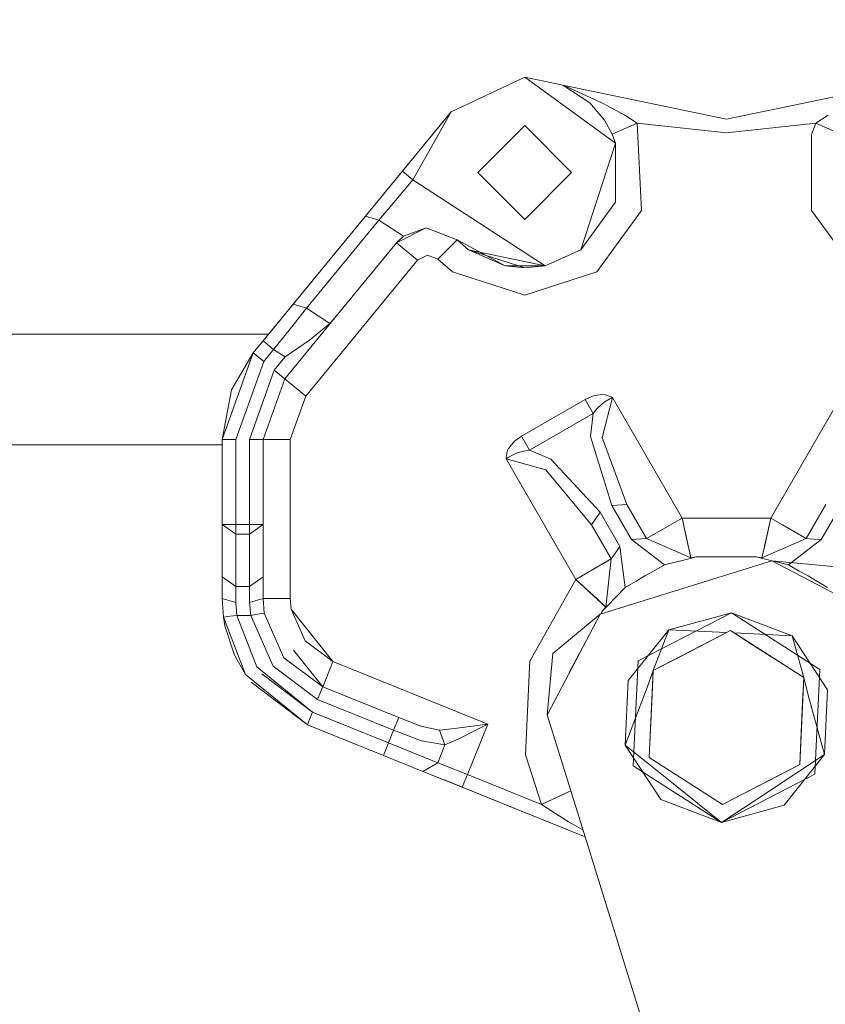
# Model space of a CAD drawing. Units: millimetres. Extents: x 615 to 9964, y -400 to 3658.
# Drawn here: x 2151 to 2301, y 888 to 1071 of the extents above; entities that cross this region are included whole.
import ezdxf

# ---------------------------------------------------------------- set-up
doc = ezdxf.new("R2010")
doc.units = ezdxf.units.MM
doc.layers.add('1', color=7, linetype='Continuous', true_color=0xffffff)
doc.styles.add('blockfont', font='simplex.shx')
doc.dimstyles.get("Standard").update_dxf_attribs({"dimtxt": 0.18, "dimasz": 0.18, "dimexe": 0.18, "dimexo": 0.0625, "dimgap": 0.09, "dimtad": 0, "dimtih": 1, "dimtoh": 1, "dimdec": 4, "dimzin": 0, "dimdsep": 46, "dimtxsty": 'Standard', "dimcen": 0.09, "dimadec": 0, "dimazin": 0, "dimtfac": 1, "dimtdec": 4, "dimtofl": 0, "dimtmove": 0, "dimatfit": 3, "dimfxl": 1, "dimtolj": 1, "dimtzin": 0, "dimarcsym": 0})

# ---------------------------------------------------------------- blocks, each defined once
blk = doc.blocks.new('_U3')
at = {"layer": '1', "color": 18, "lineweight": 13}
for p, q in [((4820, 1400), (4820, 108)), ((1584, 266.687438), (1584, 108)), ((1584, 110), (3066.802083, 110)), ((4820, 110), (3337.197917, 110)), ((3093.302083, 35), (3068.302083, 35)), ((3068.302083, 35), (3068.302083, -58.75)), ((3324.96875, 35), (3299.96875, 35)), ((3324.96875, -58.75), (3324.96875, 35)), ((3068.302083, -58.75), (3093.302083, -58.75)), ((3299.96875, -58.75), (3324.96875, -58.75))]:
    blk.add_line(p, q, dxfattribs=at)
at = {"layer": '1', "color": 18, "lineweight": 70}
for points in [[(1584, 110), (1633.999951, 123.39746), (1634.000049, 96.60254)], [(4820, 110), (4770.000049, 96.60254), (4769.999951, 123.39746)]]:
    blk.add_solid(points, dxfattribs=at)
at = {"layer": '1', "color": 18, "linetype": 'Continuous', "lineweight": 13, "char_height": 50, "attachment_point": 7, "line_spacing_factor": 0.903614, "style": 'blockfont'}
for s, insert in [('\\W1.2752;127.4', (3070.952083, 71.104167)), ('\\W1.1591;3236', (3092.827083, -50.770833))]:
    blk.add_mtext(s, dxfattribs=dict(at, insert=insert))
blk = doc.blocks.new('_U6')
at = {"layer": '1', "color": 18, "lineweight": 13}
for p, q in [((9734.066802, 1012.699947), (9734.066802, -362)), ((844.749766, 984.149978), (844.749766, -362)), ((844.749766, -360), (5208.689534, -360)), ((9734.066802, -360), (5370.127034, -360))]:
    blk.add_line(p, q, dxfattribs=at)
at = {"layer": '1', "color": 18, "lineweight": 70}
for points in [[(844.749766, -360), (894.749717, -346.60254), (894.749815, -373.39746)], [(9734.066802, -360), (9684.066851, -373.39746), (9684.066753, -346.60254)]]:
    blk.add_solid(points, dxfattribs=at)
at = {"layer": '1', "color": 18, "linetype": 'Continuous', "lineweight": 13, "insert": (5212.839534, -398.895833), "char_height": 50, "attachment_point": 7, "line_spacing_factor": 0.903614, "style": 'blockfont'}
blk.add_mtext('\\W1.1836;OAL', dxfattribs=at)

msp = doc.modelspace()

# ---------------------------------------------------------------- linework, layer by layer
at = {"layer": '1', "color": 18, "linetype": 'Continuous', "lineweight": 13}
for p, q in [((2245.270568, 1060.58), (2231.530982, 1054.085001)), ((2245.270568, 1060.579993), (2231.530982, 1054.084994)), ((2245.270568, 1060.58), (2252.382594, 1059.095606)), ((2262.180405, 1048.294291), (2245.270568, 1060.58)), ((2245.270568, 1060.579993), (2252.382594, 1059.095599)), ((2262.180405, 1048.294283), (2245.270568, 1060.579993)), ((2252.382594, 1059.095606), (2252.39833, 1059.088811)), ((2252.382594, 1059.095606), (2282.86274, 1052.734122)), ((2252.382594, 1059.095606), (2252.40429, 1059.086189)), ((2252.382594, 1059.095599), (2252.39833, 1059.088804)), ((2252.382594, 1059.095599), (2282.86274, 1052.734114)), ((2252.382594, 1059.095599), (2252.398172, 1059.088837)), ((2252.39833, 1059.088811), (2252.40429, 1059.086189)), ((2257.378894, 1055.819973), (2252.39833, 1059.088811)), ((2252.39833, 1059.088804), (2252.40429, 1059.086181)), ((2257.378894, 1055.819966), (2252.39833, 1059.088804)), ((2259.641486, 1055.768952), (2252.40429, 1059.086189)), ((2259.641486, 1055.768944), (2252.40429, 1059.086181)), ((2282.86274, 1052.734122), (2313.342648, 1059.095606)), ((2282.86274, 1052.734114), (2313.342648, 1059.095599)), ((2257.378894, 1055.819973), (2260.13835, 1052.550778)), ((2257.378894, 1055.819966), (2260.13835, 1052.55077)), ((2260.541516, 1055.289373), (2259.641486, 1055.768952)), ((2260.541516, 1055.289365), (2259.641486, 1055.768944)), ((2196.465331, 1011.392102), (2231.530982, 1054.085001)), ((2196.465331, 1011.392094), (2231.530982, 1054.084994)), ((2196.465331, 1011.392102), (2231.513816, 1054.06414)), ((2196.465331, 1011.392094), (2231.513816, 1054.064132)), ((2231.530982, 1054.085001), (2226.948338, 1048.505411)), ((2231.530982, 1054.084994), (2226.948338, 1048.505403)), ((2231.530982, 1054.085001), (2227.940875, 1047.690019)), ((2231.530982, 1054.084994), (2227.940875, 1047.690012)), ((2231.530982, 1054.085001), (2231.513816, 1054.06414)), ((2231.530982, 1054.084994), (2231.513816, 1054.064132)), ((2263.922292, 1053.48824), (2260.541516, 1055.289373)), ((2263.922292, 1053.488232), (2260.541516, 1055.289365)), ((2261.55551, 1049.936518), (2260.13835, 1052.550778)), ((2261.55551, 1049.936511), (2260.13835, 1052.55077)), ((2266.208487, 1051.975474), (2261.55551, 1049.936518)), ((2266.208487, 1051.975466), (2261.55551, 1049.936511)), ((2266.208487, 1051.975474), (2263.922292, 1053.48824)), ((2266.208487, 1051.975466), (2263.922292, 1053.488232)), ((2266.208487, 1051.975474), (2267.011719, 1035.735831)), ((2266.208487, 1051.975474), (2282.86274, 1050.194129)), ((2266.208487, 1051.975466), (2267.011719, 1035.735823)), ((2266.208487, 1051.975466), (2282.86274, 1050.194122)), ((2282.86274, 1050.194129), (2299.516993, 1051.975474)), ((2282.86274, 1050.194122), (2299.516993, 1051.975466)), ((2299.516993, 1051.975474), (2298.713523, 1049.864158)), ((2299.516993, 1051.975466), (2298.713523, 1049.864151)), ((2299.516993, 1051.975474), (2301.803189, 1053.48824)), ((2299.516993, 1051.975466), (2301.803189, 1053.488232)), ((2299.516993, 1051.975474), (2304.169732, 1049.936518)), ((2299.516993, 1051.975466), (2304.169732, 1049.936511)), ((2245.270568, 1051.537618), (2236.533004, 1042.799935)), ((2245.270568, 1051.537611), (2236.533004, 1042.799927)), ((2254.00837, 1042.799935), (2245.270568, 1051.537618)), ((2254.00837, 1042.799927), (2245.270568, 1051.537611)), ((2262.180405, 1048.294291), (2261.55551, 1049.936518)), ((2262.180405, 1048.294283), (2261.55551, 1049.936511)), ((2298.713523, 1049.864158), (2298.713523, 1035.735831)), ((2298.713523, 1049.864151), (2298.713523, 1035.735823)), ((2226.948338, 1048.505411), (2222.469884, 1043.052778)), ((2226.948338, 1048.505403), (2222.469884, 1043.05277)), ((2262.180405, 1048.294291), (2255.721408, 1028.415665)), ((2262.180405, 1048.294283), (2255.721408, 1028.415658)), ((2262.180405, 1048.294291), (2262.180405, 1037.305698)), ((2262.180405, 1048.294283), (2262.180405, 1037.30569)), ((2227.940875, 1047.690019), (2224.432545, 1041.44071)), ((2227.940875, 1047.690012), (2224.432545, 1041.440703)), ((2222.469884, 1043.052778), (2218.970376, 1038.792238)), ((2222.469884, 1043.05277), (2218.970376, 1038.79223)), ((2224.432545, 1041.44071), (2222.469884, 1043.052778)), ((2224.432545, 1041.440703), (2222.469884, 1043.05277)), ((2245.270568, 1034.062371), (2236.533004, 1042.799935)), ((2245.270568, 1034.062363), (2236.533004, 1042.799927)), ((2254.00837, 1042.799935), (2245.270568, 1034.062371)), ((2254.00837, 1042.799927), (2245.270568, 1034.062363)), ((2224.432545, 1041.44071), (2221.204835, 1037.597761)), ((2224.432545, 1041.440703), (2221.204835, 1037.597753)), ((2224.432545, 1041.44071), (2249.058562, 1025.428161)), ((2224.432545, 1041.440703), (2249.058562, 1025.428154)), ((2218.970376, 1038.792238), (2215.607005, 1034.69716)), ((2218.970376, 1038.79223), (2215.607005, 1034.697153)), ((2218.102294, 1033.904061), (2221.204835, 1037.597761)), ((2218.102294, 1033.904053), (2221.204835, 1037.597753)), ((2255.721408, 1028.415665), (2262.180405, 1037.305698)), ((2255.721408, 1028.415658), (2262.180405, 1037.30569)), ((2258.707362, 1024.305806), (2267.011719, 1035.735831)), ((2258.707362, 1024.305798), (2267.011719, 1035.735823)), ((2298.713523, 1035.735831), (2307.01788, 1024.305806)), ((2298.713523, 1035.735823), (2307.01788, 1024.305798)), ((2215.607005, 1034.69716), (2202.130633, 1018.28967)), ((2215.607005, 1034.697153), (2202.130633, 1018.289663)), ((2218.102294, 1033.904061), (2204.625922, 1017.496452)), ((2218.102294, 1033.904053), (2204.625922, 1017.496444)), ((2215.607005, 1034.69716), (2218.102294, 1033.904061)), ((2215.607005, 1034.697153), (2218.102294, 1033.904053)), ((2218.102294, 1033.904061), (2222.651797, 1030.945763)), ((2218.102294, 1033.904053), (2222.651797, 1030.945756)), ((2226.903992, 1032.493815), (2221.37888, 1029.718861)), ((2226.903992, 1032.493807), (2221.37888, 1029.718854)), ((2226.903992, 1032.493815), (2222.651797, 1030.945763)), ((2226.903992, 1032.493807), (2222.651797, 1030.945756)), ((2232.668238, 1030.257687), (2226.903992, 1032.493815)), ((2232.668238, 1030.25768), (2226.903992, 1032.493807)), ((2221.37888, 1029.718861), (2209.901171, 1015.744552)), ((2221.37888, 1029.718854), (2209.901171, 1015.744545)), ((2222.651797, 1030.945763), (2221.37888, 1029.718861)), ((2222.651797, 1030.945756), (2221.37888, 1029.718854)), ((2221.37888, 1029.718861), (2225.304442, 1026.494607)), ((2221.37888, 1029.718854), (2225.304442, 1026.4946)), ((2232.668238, 1030.257687), (2229.067641, 1026.674256)), ((2232.668238, 1030.25768), (2229.067641, 1026.674248)), ((2232.668238, 1030.257687), (2234.819728, 1028.415665)), ((2235.102492, 1028.936133), (2232.668238, 1030.257687)), ((2232.668238, 1030.25768), (2234.819728, 1028.415658)), ((2241.615849, 1025.39967), (2234.819728, 1028.415665)), ((2234.819728, 1028.415658), (2245.270568, 1025.019981)), ((2249.058562, 1025.428154), (2234.819728, 1028.415658)), ((2235.102492, 1028.936133), (2241.615849, 1025.39967)), ((2249.058562, 1025.428161), (2255.721408, 1028.415665)), ((2249.058562, 1025.428154), (2255.721408, 1028.415658)), ((2225.304442, 1026.494607), (2204.468566, 1001.126751)), ((2225.304442, 1026.4946), (2204.468566, 1001.126744)), ((2225.304442, 1026.494607), (2227.146226, 1027.419552)), ((2225.304442, 1026.4946), (2227.146226, 1027.419545)), ((2227.146226, 1027.419552), (2229.067641, 1026.674256)), ((2227.146226, 1027.419545), (2229.067641, 1026.674248)), ((2229.067641, 1026.674256), (2231.833773, 1024.305806)), ((2229.067641, 1026.674248), (2231.833773, 1024.305798)), ((2231.833773, 1024.305806), (2245.270568, 1019.940004)), ((2231.833773, 1024.305798), (2245.270568, 1019.939996)), ((2249.058562, 1025.428161), (2241.615849, 1025.39967)), ((2241.615849, 1025.39967), (2245.270568, 1025.019988)), ((2249.058562, 1025.428161), (2245.270568, 1025.019988)), ((2249.058562, 1025.428154), (2245.270568, 1025.019981)), ((2245.270568, 1019.940004), (2258.707362, 1024.305806)), ((2245.270568, 1019.939996), (2258.707362, 1024.305798)), ((2202.130633, 1018.28967), (2199.378806, 1014.939055)), ((2204.625922, 1017.496452), (2201.613026, 1013.744578)), ((2204.625922, 1017.496444), (2201.613026, 1013.74457)), ((2202.130759, 1018.28963), (2204.625922, 1017.496452)), ((2202.130759, 1018.289623), (2204.625922, 1017.496444)), ((2204.625922, 1017.496452), (2208.944875, 1014.688358)), ((2204.625922, 1017.496444), (2208.944875, 1014.68835)), ((2209.901171, 1015.744552), (2200.543004, 1004.351005)), ((2209.901171, 1015.744545), (2200.543004, 1004.350998)), ((2208.944875, 1014.68835), (2209.901171, 1015.744545)), ((2208.944875, 1014.688358), (2209.900275, 1015.743562)), ((2199.378806, 1014.939055), (2196.515637, 1011.453137)), ((2201.613026, 1013.744578), (2198.478299, 1009.84107)), ((2208.944875, 1014.688358), (2205.151397, 1011.554226)), ((2208.944875, 1014.68835), (2205.151397, 1011.554219)), ((2197.539523, 1012.699947), (2117.179706, 1012.699947)), ((2196.515637, 1011.453137), (2194.654542, 1009.187445)), ((2196.465331, 1011.392102), (2194.654542, 1009.187445)), ((2198.478299, 1009.84107), (2196.515637, 1011.453137)), ((2197.53967, 1012.699947), (2197.539533, 1012.699947)), ((2200.64767, 1008.465633), (2205.151397, 1011.554226)), ((2200.64767, 1008.465625), (2205.151397, 1011.554219)), ((2198.478299, 1009.84107), (2196.617442, 1007.575259)), ((2198.478299, 1009.84107), (2200.620967, 1008.447871)), ((2194.654542, 1009.187445), (2188.882666, 993.065998)), ((2194.654542, 1009.187445), (2190.615493, 1002.286896)), ((2196.617442, 1007.575259), (2194.654542, 1009.187445)), ((2200.620967, 1008.447871), (2198.580104, 1005.963191)), ((2200.64767, 1008.465633), (2200.620967, 1008.447871)), ((2196.617442, 1007.575259), (2191.422539, 993.065998)), ((2198.580104, 1005.963191), (2193.962651, 993.065998)), ((2200.543004, 1004.351005), (2198.580104, 1005.963191)), ((2200.543004, 1004.351005), (2196.502763, 993.065998)), ((2200.543004, 1004.351005), (2201.692897, 1003.406629)), ((2188.882666, 993.065998), (2190.615493, 1002.286896)), ((2201.692897, 1003.406629), (2204.468566, 1001.126751)), ((2201.692897, 1003.406622), (2204.468566, 1001.126744)), ((2204.468566, 1001.126751), (2201.582747, 993.065998)), ((2204.468566, 1001.126744), (2201.582747, 993.065991)), ((2244.659262, 993.670747), (2256.523448, 1000.520572)), ((2244.659262, 993.670739), (2256.523448, 1000.520565)), ((2256.523448, 1000.520572), (2258.018571, 1001.179561)), ((2256.523448, 1000.520565), (2258.018571, 1001.179554)), ((2256.523448, 1000.520572), (2258.047419, 997.88104)), ((2256.523448, 1000.520565), (2258.047419, 997.881033)), ((2258.018571, 1001.179561), (2259.638863, 1001.436338)), ((2258.018571, 1001.179554), (2259.638863, 1001.43633)), ((2259.638863, 1001.436338), (2260.294038, 1001.386985)), ((2259.638863, 1001.43633), (2260.294038, 1001.386978)), ((2261.626321, 1000.842199), (2259.679633, 993.437752)), ((2261.626321, 1000.842191), (2259.679633, 993.437745)), ((2260.074454, 999.980375), (2261.135417, 1000.612959)), ((2260.074454, 999.980368), (2261.135417, 1000.612952)), ((2260.294038, 1001.386985), (2261.376696, 1001.01696)), ((2260.294038, 1001.386978), (2261.376696, 1001.016952)), ((2261.135417, 1000.612959), (2261.524993, 1000.798449)), ((2261.135417, 1000.612952), (2261.524993, 1000.798441)), ((2261.376696, 1001.01696), (2261.584597, 1000.875458)), ((2261.376696, 1001.016952), (2261.584597, 1000.875451)), ((2261.524993, 1000.798449), (2261.589843, 1000.826582)), ((2261.524993, 1000.798441), (2261.589843, 1000.826575)), ((2261.584597, 1000.875458), (2261.611777, 1000.85412)), ((2261.584597, 1000.875451), (2261.611777, 1000.854112)), ((2261.589843, 1000.826582), (2261.626321, 1000.842199)), ((2261.589843, 1000.826575), (2261.626321, 1000.842191)), ((2261.611777, 1000.85412), (2261.626321, 1000.842199)), ((2261.611777, 1000.854112), (2261.626321, 1000.842191)), ((2261.626321, 1000.842199), (2274.5889, 978.390738)), ((2261.626321, 1000.842191), (2274.5889, 978.390731)), ((2304.098922, 1000.842199), (2291.13658, 978.390738)), ((2304.098922, 1000.842191), (2291.13658, 978.390731)), ((2258.047419, 997.88104), (2258.749562, 998.800382)), ((2258.047419, 997.881033), (2258.749562, 998.800375)), ((2258.749562, 998.800382), (2259.638625, 999.65255)), ((2258.749562, 998.800375), (2259.638625, 999.652542)), ((2259.638625, 999.65255), (2260.074454, 999.980375)), ((2259.638625, 999.652542), (2260.074454, 999.980368)), ((2246.182996, 991.031215), (2258.047419, 997.88104)), ((2246.182996, 991.031207), (2258.047419, 997.881033)), ((2258.047419, 997.88104), (2257.514792, 993.595585)), ((2258.047419, 997.881033), (2257.514792, 993.595578)), ((2188.882666, 993.065998), (2188.882666, 977.16783)), ((2191.422539, 993.065998), (2188.882666, 993.065998)), ((2191.422539, 993.065998), (2191.422539, 977.16783)), ((2193.962651, 993.065998), (2196.502763, 993.065998)), ((2193.962651, 993.065998), (2193.962651, 977.16783)), ((2196.502763, 993.065998), (2197.990494, 993.065998)), ((2196.502763, 993.065998), (2196.502763, 977.16783)), ((2201.582747, 993.065998), (2197.990494, 993.065998)), ((2201.582747, 993.065998), (2201.582747, 963.415727)), ((2244.659262, 993.670747), (2243.340808, 992.705449)), ((2244.659262, 993.670739), (2243.340808, 992.705442)), ((2246.182996, 991.031215), (2244.659262, 993.670747)), ((2246.182996, 991.031207), (2244.659262, 993.670739)), ((2261.503058, 980.735883), (2257.514792, 993.595585)), ((2261.503058, 980.735876), (2257.514792, 993.595578)), ((2264.312344, 980.950102), (2259.679633, 993.437752)), ((2264.312344, 980.950095), (2259.679633, 993.437745)), ((2188.882666, 992.062494), (2123.16053, 992.062494)), ((2242.308455, 991.430506), (2242.023545, 990.838394)), ((2242.308455, 991.430499), (2242.023545, 990.838386)), ((2243.340808, 992.705449), (2242.308455, 991.430506)), ((2243.340808, 992.705442), (2242.308455, 991.430499)), ((2242.023545, 990.838394), (2241.802769, 989.715919)), ((2242.023545, 990.838386), (2241.802769, 989.715911)), ((2241.802769, 989.715919), (2241.821128, 989.465043)), ((2241.802769, 989.715911), (2241.821128, 989.465035)), ((2241.821128, 989.465043), (2241.826134, 989.43083)), ((2241.821128, 989.465035), (2241.826134, 989.430822)), ((2241.828995, 989.412174), (2241.826134, 989.43083)), ((2241.828995, 989.412166), (2241.826134, 989.430822)), ((2241.828995, 989.412174), (2241.860944, 989.436194)), ((2241.828995, 989.412166), (2241.860944, 989.436187)), ((2249.214965, 987.395927), (2241.828995, 989.412174)), ((2254.791337, 966.960773), (2241.828995, 989.412174)), ((2241.828995, 989.412166), (2249.214965, 987.39592)), ((2254.791337, 966.960765), (2241.828995, 989.412166)), ((2241.917687, 989.478156), (2241.860944, 989.436194)), ((2241.917687, 989.478149), (2241.860944, 989.436187)), ((2242.273169, 989.722893), (2241.917687, 989.478156)), ((2242.273169, 989.722885), (2241.917687, 989.478149)), ((2243.351537, 990.325376), (2242.273169, 989.722893)), ((2243.351537, 990.325369), (2242.273169, 989.722885)), ((2243.853169, 990.538821), (2243.351537, 990.325376)), ((2243.853169, 990.538813), (2243.351537, 990.325369)), ((2245.035725, 990.88268), (2243.853169, 990.538821)), ((2245.035725, 990.882672), (2243.853169, 990.538813)), ((2246.182996, 991.031215), (2245.035725, 990.88268)), ((2246.182996, 991.031207), (2245.035725, 990.882672)), ((2250.160771, 989.349768), (2246.182996, 991.031215)), ((2250.160771, 989.34976), (2246.182996, 991.031207)), ((2259.303408, 979.465887), (2250.160771, 989.349768)), ((2259.303408, 979.465879), (2250.160771, 989.34976)), ((2249.214965, 987.395927), (2257.713156, 977.140114)), ((2249.214965, 987.39592), (2257.713156, 977.140106)), ((2261.503058, 980.735883), (2264.312344, 980.950102)), ((2261.503058, 980.735876), (2264.312344, 980.950095)), ((2261.503058, 980.735883), (2265.180426, 974.366531)), ((2261.503058, 980.735876), (2265.180426, 974.366523)), ((2264.312344, 980.950102), (2267.989712, 974.58075)), ((2264.312344, 980.950095), (2267.989712, 974.580742)), ((2301.412898, 980.950102), (2297.73553, 974.58075)), ((2301.412898, 980.950095), (2297.73553, 974.580742)), ((2304.222184, 980.735883), (2300.544816, 974.366531)), ((2304.222184, 980.735876), (2300.544816, 974.366523)), ((2257.713156, 977.140114), (2258.508282, 978.303)), ((2257.713156, 977.140106), (2258.508282, 978.302993)), ((2258.508282, 978.303), (2259.303408, 979.465887)), ((2258.508282, 978.302993), (2259.303408, 979.465879)), ((2262.980777, 973.096535), (2259.303408, 979.465887)), ((2262.980777, 973.096527), (2259.303408, 979.465879)), ((2274.5889, 978.390731), (2267.989712, 974.580742)), ((2274.5889, 978.390738), (2272.409755, 977.132723)), ((2274.5889, 978.390738), (2275.75882, 973.131165)), ((2291.13658, 978.390738), (2274.5889, 978.390738)), ((2274.5889, 978.390731), (2275.723058, 973.292448)), ((2291.13658, 978.390731), (2274.5889, 978.390731)), ((2291.13658, 978.390738), (2289.966422, 973.131165)), ((2291.13658, 978.390731), (2290.002185, 973.292448)), ((2291.13658, 978.390738), (2293.315488, 977.132723)), ((2291.13658, 978.390731), (2297.73553, 974.580742)), ((2188.882666, 977.16783), (2191.422539, 975.371763)), ((2188.882666, 977.16783), (2188.882666, 967.44363)), ((2191.422539, 977.16783), (2188.882666, 977.16783)), ((2191.422539, 977.16783), (2193.962651, 977.16783)), ((2191.422539, 977.16783), (2191.422539, 975.371763)), ((2196.502763, 977.16783), (2193.962651, 975.371763)), ((2193.962651, 977.16783), (2196.502763, 977.16783)), ((2193.962651, 977.16783), (2193.962651, 975.371763)), ((2196.502763, 977.16783), (2196.502763, 967.44363)), ((2261.390525, 970.770761), (2257.713156, 977.140114)), ((2261.390525, 970.770754), (2257.713156, 977.140106)), ((2272.409755, 977.132723), (2267.989712, 974.58075)), ((2293.315488, 977.132723), (2297.73553, 974.58075)), ((2191.422539, 975.371763), (2193.962651, 975.371763)), ((2191.422539, 975.371763), (2191.422539, 965.647563)), ((2193.962651, 975.371763), (2193.962651, 965.647563)), ((2265.180426, 974.366531), (2267.989712, 974.58075)), ((2265.180426, 974.366523), (2267.989712, 974.580742)), ((2267.989712, 974.58075), (2276.243525, 970.952615)), ((2267.989712, 974.580742), (2276.243525, 970.952608)), ((2297.73553, 974.58075), (2289.481717, 970.952615)), ((2297.73553, 974.580742), (2289.481717, 970.952608)), ((2299.140292, 974.47364), (2297.73553, 974.58075)), ((2299.140292, 974.473633), (2297.73553, 974.580742)), ((2262.980777, 973.096535), (2262.185651, 971.933648)), ((2262.980777, 973.096527), (2262.185651, 971.933641)), ((2264.010745, 965.443715), (2262.980777, 973.096535)), ((2264.010745, 965.443708), (2262.980777, 973.096527)), ((2265.180426, 974.366531), (2271.293002, 969.648108)), ((2265.180426, 974.366523), (2271.293002, 969.6481)), ((2276.243525, 970.952608), (2275.723058, 973.292448)), ((2275.75882, 973.131165), (2275.775271, 973.057613)), ((2275.886136, 972.559378), (2275.775271, 973.057613)), ((2289.481717, 970.952608), (2290.002185, 973.292448)), ((2289.839106, 972.559378), (2289.949971, 973.057613)), ((2289.966422, 973.131165), (2289.949971, 973.057613)), ((2300.544816, 974.366523), (2294.432479, 969.6481)), ((2300.544816, 974.366531), (2295.002725, 970.08831)), ((2299.140292, 974.47364), (2300.544816, 974.366531)), ((2299.140292, 974.473633), (2300.544816, 974.366523)), ((2261.390525, 970.770761), (2262.185651, 971.933648)), ((2261.390525, 970.770754), (2262.185651, 971.933641)), ((2275.886136, 972.559378), (2276.243525, 970.952615)), ((2276.07401, 970.860586), (2277.248936, 971.158549)), ((2276.07401, 970.860578), (2277.248936, 971.158542)), ((2276.243525, 970.952615), (2277.248936, 971.158549)), ((2276.243525, 970.952608), (2277.248936, 971.158542)), ((2277.248936, 971.158549), (2288.476306, 971.158549)), ((2277.248936, 971.158542), (2288.476306, 971.158542)), ((2288.476306, 971.158549), (2289.481717, 970.952615)), ((2289.651232, 970.860586), (2288.476306, 971.158549)), ((2288.476306, 971.158542), (2289.481717, 970.952608)), ((2289.651232, 970.860578), (2288.476306, 971.158542)), ((2289.481717, 970.952615), (2289.839106, 972.559378)), ((2254.791337, 966.960773), (2259.457665, 969.654843)), ((2254.791337, 966.960765), (2259.457665, 969.654836)), ((2291.322547, 970.425889), (2259.330827, 960.486755)), ((2291.322547, 970.425881), (2259.330827, 960.486747)), ((2261.390525, 970.770754), (2259.457665, 969.654836)), ((2259.457665, 969.654843), (2259.605962, 969.740495)), ((2261.390525, 970.770761), (2259.605962, 969.740495)), ((2260.405617, 961.808607), (2261.390525, 970.770761)), ((2260.405617, 961.8086), (2261.390525, 970.770754)), ((2269.284087, 968.488321), (2271.293002, 969.648108)), ((2269.284087, 968.488313), (2271.293002, 969.6481)), ((2271.293002, 969.648108), (2276.07401, 970.860586)), ((2271.293002, 969.6481), (2276.07401, 970.860578)), ((2291.389688, 970.41973), (2289.651232, 970.860586)), ((2289.651232, 970.860578), (2294.432479, 969.6481)), ((2291.322547, 970.425889), (2302.754956, 969.377205)), ((2291.322547, 970.425881), (2310.097533, 960.551657)), ((2296.441155, 968.488313), (2294.432479, 969.6481)), ((2188.882666, 967.44363), (2191.422539, 965.647563)), ((2188.882666, 967.44363), (2188.882666, 963.415727)), ((2193.962651, 965.647563), (2196.502763, 967.44363)), ((2196.502763, 967.44363), (2196.502763, 963.415727)), ((2266.01966, 966.603562), (2267.622548, 967.596456)), ((2266.01966, 966.603555), (2267.622548, 967.596449)), ((2269.284087, 968.488321), (2267.622548, 967.596456)), ((2269.284087, 968.488313), (2267.622548, 967.596449)), ((2296.441155, 968.488313), (2298.102694, 967.596449)), ((2299.705821, 966.603555), (2298.102694, 967.596449)), ((2191.422539, 965.647563), (2193.962651, 965.647563)), ((2191.422539, 965.647563), (2191.422539, 962.626621)), ((2193.962651, 965.647563), (2193.962651, 962.626621)), ((2246.244746, 951.723441), (2254.791337, 966.960773)), ((2246.244746, 951.723434), (2254.791337, 966.960765)), ((2258.761245, 963.317618), (2254.791337, 966.960773)), ((2260.405617, 961.8086), (2254.791337, 966.960765)), ((2264.010745, 965.443715), (2260.570126, 961.909398)), ((2264.010745, 965.443708), (2260.570126, 961.909391)), ((2264.010745, 965.443715), (2266.01966, 966.603562)), ((2264.010745, 965.443708), (2266.01966, 966.603555)), ((2301.714497, 965.443708), (2299.705821, 966.603555)), ((2188.882666, 963.415727), (2191.422539, 962.626621)), ((2188.882666, 963.415727), (2189.125853, 959.908709)), ((2191.422539, 962.626621), (2191.641646, 960.259423)), ((2196.502763, 963.415727), (2193.962651, 962.626621)), ((2193.962651, 962.626621), (2194.209176, 960.259423)), ((2196.502763, 963.415727), (2196.718531, 960.653946)), ((2196.502763, 963.415727), (2197.990494, 963.415727)), ((2197.990494, 963.415727), (2201.582747, 963.415727)), ((2201.582747, 963.415727), (2201.738673, 961.43125)), ((2259.022074, 963.078365), (2258.761245, 963.317618)), ((2260.405617, 961.808607), (2259.022074, 963.078365)), ((2259.724694, 961.04084), (2260.570126, 961.909398)), ((2259.724694, 961.040832), (2260.570126, 961.909391)), ((2259.724694, 961.04084), (2260.405617, 961.808607)), ((2259.724694, 961.040832), (2260.405617, 961.8086)), ((2190.38375, 960.084066), (2189.125853, 959.908709)), ((2189.125853, 959.908709), (2193.226414, 949.21039)), ((2189.125853, 959.908709), (2189.399319, 958.318993)), ((2189.398604, 958.32257), (2189.125853, 959.908709)), ((2191.641646, 960.259423), (2190.38375, 960.084066)), ((2191.641646, 960.259423), (2194.209176, 960.259423)), ((2191.641646, 960.259423), (2195.331889, 950.630888)), ((2194.209176, 960.259423), (2195.463973, 960.456654)), ((2194.209176, 960.259423), (2198.37411, 950.773701)), ((2196.718531, 960.653946), (2195.463973, 960.456654)), ((2196.718531, 960.653946), (2196.721154, 960.637495)), ((2196.721154, 960.637495), (2200.364667, 952.354833)), ((2201.738673, 961.43125), (2204.343396, 955.509827)), ((2201.738673, 961.431243), (2209.527093, 951.63963)), ((2259.330827, 960.486747), (2249.632417, 942.045835)), ((2259.330827, 960.486755), (2250.505286, 953.144297)), ((2259.44521, 960.522291), (2259.724694, 961.04084)), ((2259.44521, 960.522284), (2259.724694, 961.040832)), ((2259.597845, 960.569712), (2259.724694, 961.04084)), ((2259.597845, 960.569704), (2259.724694, 961.040832)), ((2266.400414, 951.759741), (2283.776599, 960.736617)), ((2283.776599, 960.73661), (2272.118645, 957.542576)), ((2283.776599, 960.736617), (2300.238686, 950.17688)), ((2283.776599, 960.73661), (2295.085269, 956.468321)), ((2189.398604, 958.32257), (2189.398461, 958.323985)), ((2189.398461, 958.323985), (2189.398604, 958.32257)), ((2189.398604, 958.32257), (2189.398816, 958.321922)), ((2189.399319, 958.318993), (2191.187936, 952.842698)), ((2264.564591, 948.106267), (2272.118645, 957.542576)), ((2272.118645, 957.542576), (2269.204455, 949.960984)), ((2269.204455, 949.960992), (2283.620911, 957.408771)), ((2282.903527, 957.038151), (2272.118645, 957.542576)), ((2273.227209, 952.039205), (2283.620911, 957.408763)), ((2283.620911, 957.408771), (2297.278958, 948.647782)), ((2283.620911, 957.408763), (2287.431999, 954.964131)), ((2295.085269, 956.468321), (2284.300553, 956.972805)), ((2295.085269, 956.468321), (2297.278958, 948.647775)), ((2301.725465, 946.368016), (2295.085269, 956.468321)), ((2204.343396, 955.509827), (2209.527093, 951.639637)), ((2287.432005, 954.964128), (2293.467871, 951.092406)), ((2193.226414, 949.21039), (2191.187936, 952.842698)), ((2202.167826, 953.789867), (2207.624989, 946.929194)), ((2249.514134, 942.337744), (2250.505286, 953.144297)), ((2253.568488, 949.618734), (2255.494547, 953.192304)), ((2198.37411, 950.773701), (2206.673938, 944.573984)), ((2198.37411, 950.773694), (2206.673938, 944.573976)), ((2200.364667, 952.354833), (2200.367766, 952.347443)), ((2200.367766, 952.347443), (2207.624989, 946.929201)), ((2208.182173, 948.30887), (2209.527093, 951.639637)), ((2208.182173, 948.308863), (2209.527093, 951.63963)), ((2209.527093, 951.639637), (2238.387185, 939.98526)), ((2209.527093, 951.63963), (2238.387185, 939.985253)), ((2246.187631, 950.546887), (2246.244746, 951.723441)), ((2246.244746, 951.723434), (2246.187631, 950.54688)), ((2266.400414, 951.759741), (2265.486556, 932.223067)), ((2269.204455, 949.960984), (2273.227124, 952.039161)), ((2293.467915, 951.092378), (2297.278958, 948.647775)), ((2193.226414, 949.21039), (2204.771834, 939.863607)), ((2205.722886, 942.218825), (2195.331889, 950.630888)), ((2205.722886, 942.218818), (2196.262198, 949.350156)), ((2245.397645, 934.273466), (2246.187627, 950.546818)), ((2246.187627, 950.54681), (2245.397645, 934.273459)), ((2253.568488, 949.618734), (2253.563743, 949.521002)), ((2268.059331, 946.787275), (2269.204455, 949.960984)), ((2269.204455, 949.960992), (2268.446284, 933.752224)), ((2269.204455, 949.960984), (2268.992896, 945.438104)), ((2299.325066, 930.640265), (2300.238686, 950.17688)), ((2194.259721, 947.787322), (2204.771834, 939.8636)), ((2207.624989, 946.929201), (2208.182173, 948.30887)), ((2207.624989, 946.929194), (2208.182173, 948.308863)), ((2264.564591, 948.106267), (2263.999778, 936.031915)), ((2296.520787, 932.439014), (2297.278958, 948.647782)), ((2297.067402, 944.124968), (2297.278958, 948.647775)), ((2298.12296, 945.381023), (2297.278958, 948.647775)), ((2207.346516, 946.239397), (2206.673938, 944.573984)), ((2207.346516, 946.239389), (2206.673938, 944.573976)), ((2207.624989, 946.929201), (2207.346516, 946.239397)), ((2207.624989, 946.929194), (2207.346516, 946.239389)), ((2207.624989, 946.929201), (2221.776562, 941.214427)), ((2207.624989, 946.929194), (2221.776562, 941.21442)), ((2263.999778, 936.031915), (2268.059331, 946.787275)), ((2268.992894, 945.438071), (2268.446284, 933.752216)), ((2298.12296, 945.381023), (2301.160651, 934.293725)), ((2301.725465, 946.368016), (2301.160651, 934.293725)), ((2206.673938, 944.573984), (2220.825511, 938.859209)), ((2206.673938, 944.573976), (2220.825511, 938.859202)), ((2296.732345, 936.961856), (2297.067397, 944.124866)), ((2205.722886, 942.218825), (2205.050307, 940.553412)), ((2205.722886, 942.218818), (2205.050307, 940.553404)), ((2219.874459, 936.503991), (2205.722886, 942.218825)), ((2219.874459, 936.503984), (2205.722886, 942.218818)), ((2249.456721, 941.711769), (2249.514133, 942.33773)), ((2249.632414, 942.045829), (2249.456721, 941.711761)), ((2256.523681, 918.964925), (2249.456721, 941.711769)), ((2256.523681, 918.964917), (2249.456721, 941.711761)), ((2205.050307, 940.553412), (2204.771834, 939.863607)), ((2205.050307, 940.553404), (2204.771834, 939.8636)), ((2204.771834, 939.863607), (2218.923407, 934.148774)), ((2204.771834, 939.8636), (2218.923407, 934.148766)), ((2220.825511, 938.859209), (2221.301156, 940.036818)), ((2220.825511, 938.859202), (2221.301156, 940.036811)), ((2221.301156, 940.036818), (2221.776562, 941.214427)), ((2221.301156, 940.036811), (2221.776562, 941.21442)), ((2221.776562, 941.214427), (2225.927192, 939.588651)), ((2221.776562, 941.21442), (2225.927192, 939.588644)), ((2236.444312, 939.712927), (2232.183295, 939.151153)), ((2236.444312, 939.712919), (2232.183295, 939.151146)), ((2238.387185, 939.98526), (2234.58274, 930.564448)), ((2238.387185, 939.985253), (2234.58274, 930.564441)), ((2236.444312, 939.712927), (2238.36978, 939.982817)), ((2236.444312, 939.712919), (2238.36978, 939.982809)), ((2236.654835, 939.099416), (2238.371688, 939.977333)), ((2236.654835, 939.099409), (2238.371688, 939.977325)), ((2238.36978, 939.982817), (2238.387185, 939.98526)), ((2238.36978, 939.982809), (2238.387185, 939.985253)), ((2238.387185, 939.98526), (2238.371688, 939.977333)), ((2238.387185, 939.985253), (2238.371688, 939.977325)), ((2220.825511, 938.859209), (2219.874459, 936.503991)), ((2220.825511, 938.859202), (2219.874459, 936.503984)), ((2220.825511, 938.859209), (2226.018029, 936.837777)), ((2220.825511, 938.859202), (2226.018029, 936.83777)), ((2225.927192, 939.588651), (2229.385691, 938.87572)), ((2225.927192, 939.588644), (2229.385691, 938.875712)), ((2232.183295, 939.151153), (2229.385691, 938.87572)), ((2232.183295, 939.151146), (2229.385691, 938.875712)), ((2229.385691, 938.87572), (2230.400639, 936.093614)), ((2229.385691, 938.875712), (2230.400639, 936.093606)), ((2232.864695, 937.206253), (2236.654835, 939.099416)), ((2232.864695, 937.206246), (2236.654835, 939.099409)), ((2219.874459, 936.503991), (2218.923425, 934.148818)), ((2219.874459, 936.503984), (2218.923425, 934.148811)), ((2229.067164, 932.791755), (2219.874459, 936.503991)), ((2229.067164, 932.791747), (2219.874459, 936.503984)), ((2226.018029, 936.837777), (2230.400639, 936.093614)), ((2226.018029, 936.83777), (2230.400639, 936.093606)), ((2230.400639, 936.093614), (2229.067164, 932.791755)), ((2230.400639, 936.093606), (2229.067164, 932.791747)), ((2230.400639, 936.093614), (2232.864695, 937.206253)), ((2230.400639, 936.093606), (2232.864695, 937.206246)), ((2296.520787, 932.439007), (2296.732339, 936.961736)), ((2248.382169, 924.99195), (2245.397645, 934.273466)), ((2248.382169, 924.991943), (2245.397645, 934.273459)), ((2272.97433, 928.847648), (2263.999778, 936.031915)), ((2270.639973, 925.93167), (2263.999778, 936.031915)), ((2301.160651, 934.293725), (2291.554766, 927.978493)), ((2293.606597, 924.857356), (2301.160651, 934.293725)), ((2218.923421, 934.148808), (2218.923407, 934.148774)), ((2218.923421, 934.148801), (2218.923407, 934.148766)), ((2218.923407, 934.148774), (2226.277428, 931.179032)), ((2218.923407, 934.148766), (2226.277428, 931.179024)), ((2229.067164, 932.791755), (2226.277473, 931.179058)), ((2229.067164, 932.791747), (2226.277473, 931.17905)), ((2234.58274, 930.564448), (2229.067164, 932.791755)), ((2234.58274, 930.564441), (2229.067164, 932.791747)), ((2268.446284, 933.752224), (2282.104569, 924.991235)), ((2268.446284, 933.752216), (2282.104569, 924.991228)), ((2282.104569, 924.991235), (2296.520787, 932.439014)), ((2292.498141, 930.360807), (2296.520787, 932.439007)), ((2226.277455, 931.179047), (2226.277428, 931.179032)), ((2226.277455, 931.17904), (2226.277428, 931.179024)), ((2226.277428, 931.179032), (2233.631688, 928.20923)), ((2226.277428, 931.179024), (2233.631688, 928.209223)), ((2234.58274, 930.564448), (2233.631688, 928.20923)), ((2234.58274, 930.564441), (2233.631688, 928.209223)), ((2234.58274, 930.564448), (2248.382169, 924.99195)), ((2234.58274, 930.564441), (2248.382169, 924.991943)), ((2265.486556, 932.223067), (2281.948882, 921.663329)), ((2281.948882, 921.663329), (2299.325066, 930.640265)), ((2230.112515, 929.630345), (2240.804511, 925.312623)), ((2230.112515, 929.630337), (2240.804511, 925.312616)), ((2281.948882, 921.663322), (2272.97433, 928.847648)), ((2286.127166, 927.069402), (2292.498058, 930.360764)), ((2233.631688, 928.20923), (2256.52369, 918.964897)), ((2233.631688, 928.20923), (2256.523689, 918.9649)), ((2233.631688, 928.209223), (2256.52369, 918.96489)), ((2233.631688, 928.209223), (2256.523689, 918.964893)), ((2248.382169, 924.991943), (2253.852347, 927.563299)), ((2253.85235, 927.563296), (2251.830178, 926.61272)), ((2289.903256, 926.892745), (2281.948882, 921.663322)), ((2282.104569, 924.991228), (2286.127147, 927.069392)), ((2290.543559, 927.313698), (2289.903257, 926.892746)), ((2291.554766, 927.978493), (2290.543612, 927.313733)), ((2240.804511, 925.312623), (2244.667369, 923.75271)), ((2240.804511, 925.312616), (2244.667369, 923.752703)), ((2248.382169, 924.99195), (2251.830178, 926.61272)), ((2270.639973, 925.93167), (2281.948882, 921.663322)), ((2256.523699, 918.964867), (2244.667369, 923.75271)), ((2256.523699, 918.96486), (2244.667369, 923.752703)), ((2253.401595, 921.761259), (2248.382169, 924.99195)), ((2253.401595, 921.761252), (2248.382169, 924.991943)), ((2293.606597, 924.857356), (2281.948882, 921.663322)), ((2253.401595, 921.761259), (2256.106336, 920.308259)), ((2253.401595, 921.761252), (2256.106336, 920.308251)), ((2290.043908, 811.071381), (2256.523689, 918.9649)), ((2290.043908, 811.071374), (2256.523689, 918.964893))]:
    msp.add_line(p, q, dxfattribs=at)

# ---------------------------------------------------------------- dimensions: what is measured, and where the dimension line sits
for base, p1, p2, text, override, picture, middle in [((4820, 110), (1584, 266.687438), (4820, 1400), '<>\\P[\\C18;\\H50.00;\\Fsimplex.shx;3236\\Fsimplex.shx;\\H50.00;\\C18; ]', {"dimtxt": 50, "dimasz": 50, "dimexe": 2, "dimexo": 0, "dimgap": 1.5, "dimtih": 1, "dimtoh": 1, "dimdec": 1, "dimlfac": 0.03937, "dimzin": 8, "dimdsep": 46, "dimlunit": 2, "dimtxsty": 'blockfont', "dimsah": 1, "dimse1": 0, "dimse2": 0, "dimsd1": 0, "dimsd2": 0, "dimclrd": 18, "dimclre": 18, "dimclrt": 18, "dimtol": 0, "dimtm": -0.1, "dimtfac": 1, "dimtdec": 2, "dimtofl": 1, "dimtmove": 0, "dimtzin": 8, "dimlwd": 13, "dimlwe": 13}, '_U3', (3202, 110)), ((9734.066802, -360), (844.749766, 984.149978), (9734.066802, 1120.652482), '\\C18;OAL', {"dimtxt": 50, "dimasz": 50, "dimexe": 2, "dimexo": 0, "dimgap": 1.5, "dimtih": 1, "dimtoh": 1, "dimdec": 1, "dimlfac": 0.03937, "dimzin": 8, "dimdsep": 46, "dimlunit": 2, "dimpost": '', "dimtxsty": 'blockfont', "dimsah": 1, "dimse1": 0, "dimse2": 0, "dimsd1": 0, "dimsd2": 0, "dimclrd": 18, "dimclre": 18, "dimclrt": 18, "dimtol": 0, "dimtm": -0.1, "dimtfac": 1, "dimtdec": 2, "dimtofl": 1, "dimtmove": 0, "dimtzin": 8, "dimlwd": 13, "dimlwe": 13}, '_U6', (5289.408284, -360))]:
    dim = msp.add_linear_dim(base=base, p1=p1, p2=p2, text=text, dimstyle='Standard', override=override, dxfattribs=at)
    dim.commit()
    dim.dimension.update_dxf_attribs({"geometry": picture, "text_midpoint": middle, "dimtype": 160})

doc.saveas('drawing.dxf')
